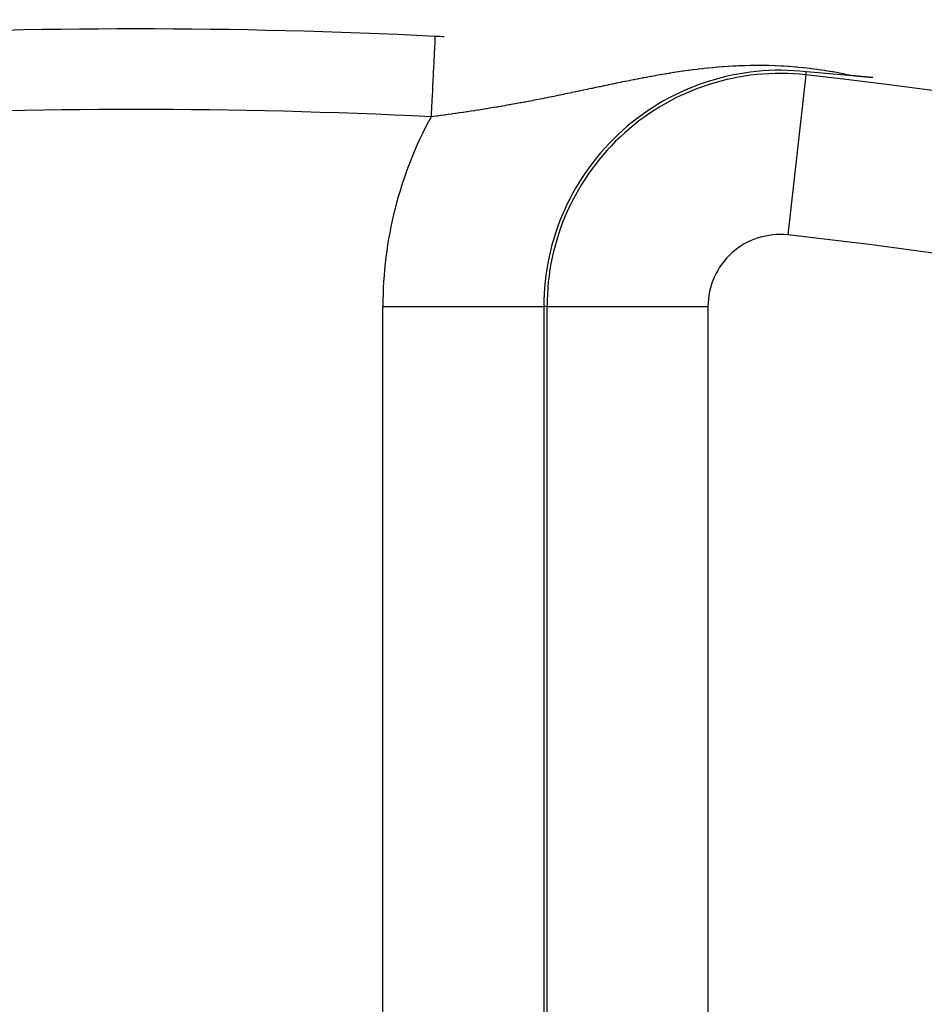
# Model space of a CAD drawing. Extents: x 24 to 764, y -412 to 196.
# Drawn here: x 682 to 694, y -75 to -63 of the extents above; entities that cross this region are included whole.
import ezdxf

# ---------------------------------------------------------------- set-up
doc = ezdxf.new("R2010")
doc.units = 0
doc.linetypes.add('DASHED', pattern=[11.05, 8.7, -2.35])
doc.layers.get('0').update_dxf_attribs({"linetype": 'CONTINUOUS'})
doc.layers.add('NEVIDI', color=4, linetype='DASHED')

msp = doc.modelspace()

# ---------------------------------------------------------------- linework, layer by layer
at = {"color": 2}
for p, q in [((692.222233, -63.544258), (692.069937, -63.531404)), ((692.355601, -63.5558), (692.222233, -63.544258)), ((692.547969, -63.572946), (692.355601, -63.5558)), ((692.640216, -63.581387), (692.547969, -63.572946)), ((692.641626, -63.581519), (692.640214, -63.581384)), ((692.64304, -63.581653), (692.641626, -63.581519)), ((692.644453, -63.581788), (692.64304, -63.581653)), ((692.645867, -63.581922), (692.644453, -63.581788)), ((692.647282, -63.582056), (692.645867, -63.581922)), ((692.648696, -63.58219), (692.647282, -63.582056)), ((692.650112, -63.582324), (692.648696, -63.58219)), ((692.651528, -63.582458), (692.650112, -63.582324)), ((692.652944, -63.582591), (692.651528, -63.582458)), ((692.654361, -63.582725), (692.652944, -63.582591)), ((692.655779, -63.582858), (692.654361, -63.582725)), ((692.657198, -63.582991), (692.655779, -63.582858)), ((692.658617, -63.583124), (692.657198, -63.582991)), ((692.660037, -63.583258), (692.658617, -63.583124)), ((692.661458, -63.58339), (692.660037, -63.583258)), ((692.662234, -63.583463), (692.661458, -63.58339)), ((692.66288, -63.583523), (692.662234, -63.583463)), ((692.664303, -63.583656), (692.66288, -63.583523)), ((692.665727, -63.583789), (692.664303, -63.583656)), ((692.667151, -63.583922), (692.665727, -63.583789)), ((692.668577, -63.584054), (692.667151, -63.583922)), ((692.670004, -63.584187), (692.668577, -63.584054)), ((692.671432, -63.58432), (692.670004, -63.584187)), ((692.672861, -63.584452), (692.671432, -63.58432)), ((692.674291, -63.584585), (692.672861, -63.584452)), ((692.675723, -63.584717), (692.674291, -63.584585)), ((692.677156, -63.58485), (692.675723, -63.584717)), ((692.67859, -63.584982), (692.677156, -63.58485)), ((692.680025, -63.585114), (692.67859, -63.584982)), ((692.681462, -63.585247), (692.680025, -63.585114)), ((692.6829, -63.585379), (692.681462, -63.585247)), ((692.68434, -63.585512), (692.6829, -63.585379)), ((692.685782, -63.585644), (692.68434, -63.585512)), ((692.687224, -63.585777), (692.685782, -63.585644)), ((692.688669, -63.585909), (692.687224, -63.585777)), ((692.690115, -63.586042), (692.688669, -63.585909)), ((692.690839, -63.586108), (692.690115, -63.586042)), ((692.691201, -63.586141), (692.690839, -63.586108)), ((692.691563, -63.586175), (692.691201, -63.586141)), ((692.693012, -63.586307), (692.691563, -63.586175)), ((692.694463, -63.58644), (692.693012, -63.586307)), ((692.695916, -63.586573), (692.694463, -63.58644)), ((692.697371, -63.586706), (692.695916, -63.586573)), ((692.698827, -63.586838), (692.697371, -63.586706)), ((692.700286, -63.586971), (692.698827, -63.586838)), ((692.701746, -63.587104), (692.700286, -63.586971)), ((692.703209, -63.587238), (692.701746, -63.587104)), ((692.704673, -63.587371), (692.703209, -63.587238)), ((692.70614, -63.587504), (692.704673, -63.587371)), ((692.707608, -63.587638), (692.70614, -63.587504)), ((692.709079, -63.587771), (692.707608, -63.587638)), ((692.710551, -63.587905), (692.709079, -63.587771)), ((692.712026, -63.588039), (692.710551, -63.587905)), ((692.713503, -63.588172), (692.712026, -63.588039)), ((692.714983, -63.588306), (692.713503, -63.588172)), ((692.716465, -63.588441), (692.714983, -63.588306)), ((692.717948, -63.588575), (692.716465, -63.588441)), ((692.719435, -63.588709), (692.717948, -63.588575)), ((692.719931, -63.588754), (692.719435, -63.588709)), ((692.720923, -63.588844), (692.719931, -63.588754)), ((692.722414, -63.588978), (692.720923, -63.588844)), ((692.723908, -63.589113), (692.722414, -63.588978)), ((692.725404, -63.589248), (692.723908, -63.589113)), ((692.726902, -63.589383), (692.725404, -63.589248)), ((692.728403, -63.589519), (692.726902, -63.589383)), ((692.729906, -63.589654), (692.728403, -63.589519)), ((692.731412, -63.58979), (692.729906, -63.589654)), ((692.732921, -63.589926), (692.731412, -63.58979)), ((692.734432, -63.590062), (692.732921, -63.589926)), ((692.735946, -63.590198), (692.734432, -63.590062)), ((692.737463, -63.590334), (692.735946, -63.590198)), ((692.738982, -63.590471), (692.737463, -63.590334)), ((692.740504, -63.590607), (692.738982, -63.590471)), ((692.742029, -63.590744), (692.740504, -63.590607)), ((692.743556, -63.590882), (692.742029, -63.590744)), ((692.744512, -63.590967), (692.743556, -63.590882)), ((692.745087, -63.591019), (692.744512, -63.590967)), ((692.74662, -63.591157), (692.745087, -63.591019)), ((692.748156, -63.591294), (692.74662, -63.591157)), ((692.748669, -63.59134), (692.748156, -63.591294)), ((692.749695, -63.591432), (692.748669, -63.59134)), ((692.751237, -63.591571), (692.749695, -63.591432)), ((692.752782, -63.591709), (692.751237, -63.591571)), ((692.753943, -63.591813), (692.752782, -63.591709)), ((692.754331, -63.591848), (692.753943, -63.591813)), ((692.755882, -63.591987), (692.754331, -63.591848)), ((692.757436, -63.592126), (692.755882, -63.591987)), ((692.758993, -63.592265), (692.757436, -63.592126)), ((692.760553, -63.592405), (692.758993, -63.592265)), ((692.762117, -63.592545), (692.760553, -63.592405)), ((692.763684, -63.592685), (692.762117, -63.592545)), ((692.765253, -63.592825), (692.763684, -63.592685)), ((692.766827, -63.592966), (692.765253, -63.592825)), ((692.768403, -63.593107), (692.766827, -63.592966)), ((692.769983, -63.593248), (692.768403, -63.593107)), ((692.771566, -63.593389), (692.769983, -63.593248)), ((692.773152, -63.593531), (692.771566, -63.593389)), ((692.774742, -63.593673), (692.773152, -63.593531)), ((692.776335, -63.593815), (692.774742, -63.593673)), ((692.777562, -63.593925), (692.776335, -63.593815)), ((692.777931, -63.593958), (692.777562, -63.593925)), ((692.779531, -63.594101), (692.777931, -63.593958)), ((692.781134, -63.594244), (692.779531, -63.594101)), ((692.782741, -63.594387), (692.781134, -63.594244)), ((692.784352, -63.594531), (692.782741, -63.594387)), ((692.785966, -63.594675), (692.784352, -63.594531)), ((692.787583, -63.594819), (692.785966, -63.594675)), ((692.789205, -63.594963), (692.787583, -63.594819)), ((692.790829, -63.595108), (692.789205, -63.594963)), ((692.792458, -63.595253), (692.790829, -63.595108)), ((692.79409, -63.595399), (692.792458, -63.595253)), ((692.795521, -63.595526), (692.79409, -63.595399)), ((692.795726, -63.595544), (692.795521, -63.595526)), ((692.797366, -63.59569), (692.795726, -63.595544)), ((692.799009, -63.595837), (692.797366, -63.59569)), ((692.800656, -63.595983), (692.799009, -63.595837)), ((692.802307, -63.59613), (692.800656, -63.595983)), ((692.803962, -63.596278), (692.802307, -63.59613)), ((692.805621, -63.596425), (692.803962, -63.596278)), ((692.806516, -63.596505), (692.805621, -63.596425)), ((692.807284, -63.596573), (692.806516, -63.596505)), ((692.80895, -63.596721), (692.807284, -63.596573)), ((692.810621, -63.59687), (692.80895, -63.596721)), ((692.812295, -63.597019), (692.810621, -63.59687)), ((692.813974, -63.597168), (692.812295, -63.597019)), ((692.815656, -63.597318), (692.813974, -63.597168)), ((692.817343, -63.597468), (692.815656, -63.597318)), ((692.819034, -63.597618), (692.817343, -63.597468)), ((692.820729, -63.597769), (692.819034, -63.597618)), ((692.822166, -63.597896), (692.820729, -63.597769)), ((692.822427, -63.59792), (692.822166, -63.597896)), ((692.824131, -63.598071), (692.822427, -63.59792)), ((692.825838, -63.598222), (692.824131, -63.598071)), ((692.827549, -63.598374), (692.825838, -63.598222)), ((692.829265, -63.598527), (692.827549, -63.598374)), ((692.830985, -63.598679), (692.829265, -63.598527)), ((692.83271, -63.598833), (692.830985, -63.598679)), ((692.834438, -63.598986), (692.83271, -63.598833)), ((692.835638, -63.599092), (692.834438, -63.598986)), ((692.836171, -63.59914), (692.835638, -63.599092)), ((692.837909, -63.599294), (692.836171, -63.59914)), ((692.839651, -63.599448), (692.837909, -63.599294)), ((692.841397, -63.599603), (692.839651, -63.599448)), ((692.843148, -63.599758), (692.841397, -63.599603)), ((692.844512, -63.599879), (692.843148, -63.599758)), ((692.844903, -63.599914), (692.844512, -63.599879)), ((692.846662, -63.60007), (692.844903, -63.599914)), ((692.848427, -63.600226), (692.846662, -63.60007)), ((692.850195, -63.600383), (692.848427, -63.600226)), ((692.851969, -63.60054), (692.850195, -63.600383)), ((692.853747, -63.600697), (692.851969, -63.60054)), ((692.85553, -63.600855), (692.853747, -63.600697)), ((692.857317, -63.601013), (692.85553, -63.600855)), ((692.859109, -63.601172), (692.857317, -63.601013)), ((692.860906, -63.601331), (692.859109, -63.601172)), ((692.862707, -63.60149), (692.860906, -63.601331)), ((692.864513, -63.60165), (692.862707, -63.60149)), ((692.864901, -63.601684), (692.864513, -63.60165)), ((692.866325, -63.60181), (692.864901, -63.601684)), ((692.868141, -63.601971), (692.866325, -63.60181)), ((692.869961, -63.602132), (692.868141, -63.601971)), ((692.871787, -63.602293), (692.869961, -63.602132)), ((692.873618, -63.602455), (692.871787, -63.602293)), ((692.875453, -63.602617), (692.873618, -63.602455)), ((692.877294, -63.602779), (692.875453, -63.602617)), ((692.879139, -63.602942), (692.877294, -63.602779)), ((692.88099, -63.603105), (692.879139, -63.602942)), ((692.882846, -63.603269), (692.88099, -63.603105)), ((692.884706, -63.603433), (692.882846, -63.603269)), ((692.886572, -63.603598), (692.884706, -63.603433)), ((692.888443, -63.603763), (692.886572, -63.603598)), ((692.89032, -63.603928), (692.888443, -63.603763)), ((692.892013, -63.604077), (692.89032, -63.603928)), ((692.892201, -63.604094), (692.892013, -63.604077)), ((692.894088, -63.60426), (692.892201, -63.604094)), ((692.894466, -63.604293), (692.894088, -63.60426)), ((692.895979, -63.604426), (692.894466, -63.604293))]:
    msp.add_line(p, q, dxfattribs=at)
for centre, radius, start, end in [((683.744093, -78.000016), 80, 90, 202.047176), ((683.744093, -78.000016), 80, 337.952824, 90), ((683.744093, -78.000016), 66, 90, 191.332862), ((683.744093, -78.000016), 66, 348.667138, 90), ((683.744093, -138.000016), 80, 7.72979, 172.27021), ((683.744093, -138.000016), 75, 87.159423, 92.840577), ((683.744093, -138.000016), 75, 87.071196, 87.159423)]:
    msp.add_arc(centre, radius, start, end, dxfattribs=at)
at = {"layer": 'NEVIDI', "color": 7, "linetype": 'CONTINUOUS'}
for p, q in [((687.456393, -63.182536), (687.45442, -63.22228)), ((687.456725, -63.175835), (687.456393, -63.182536)), ((687.457304, -63.164171), (687.456725, -63.175835)), ((687.458743, -63.135166), (687.457304, -63.164171)), ((687.458973, -63.130527), (687.458743, -63.135166)), ((687.459361, -63.122703), (687.458973, -63.130527)), ((687.460242, -63.104951), (687.459361, -63.122703)), ((687.460366, -63.102459), (687.460242, -63.104951)), ((687.460556, -63.098626), (687.460366, -63.102459)), ((687.46086, -63.092507), (687.460556, -63.098626)), ((687.450763, -63.296001), (687.449829, -63.314814)), ((687.453241, -63.246051), (687.450763, -63.296001)), ((687.453656, -63.237685), (687.453241, -63.246051)), ((687.45442, -63.22228), (687.453656, -63.237685)), ((687.444727, -63.417639), (687.441409, -63.484514)), ((687.445304, -63.406008), (687.444727, -63.417639)), ((687.446396, -63.384003), (687.445304, -63.406008)), ((687.449328, -63.324905), (687.446396, -63.384003)), ((687.449829, -63.314814), (687.449328, -63.324905)), ((687.439534, -63.522312), (687.435873, -63.596079)), ((687.440175, -63.509384), (687.439534, -63.522312)), ((687.441409, -63.484514), (687.440175, -63.509384)), ((690.365876, -63.55198), (690.316542, -63.560107)), ((690.373446, -63.550755), (690.365876, -63.55198)), ((690.382508, -63.549296), (690.373446, -63.550755)), ((690.423049, -63.542877), (690.382508, -63.549296)), ((690.430875, -63.541658), (690.423049, -63.542877)), ((690.480941, -63.53402), (690.430875, -63.541658)), ((690.48884, -63.532841), (690.480941, -63.53402)), ((690.504115, -63.53058), (690.48884, -63.532841)), ((690.539377, -63.525465), (690.504115, -63.53058)), ((690.547312, -63.524334), (690.539377, -63.525465)), ((690.598535, -63.517218), (690.547312, -63.524334)), ((690.606579, -63.51613), (690.598535, -63.517218)), ((690.658315, -63.509329), (690.606579, -63.51613)), ((690.66622, -63.508321), (690.658315, -63.509329)), ((690.718694, -63.501835), (690.66622, -63.508321)), ((690.726643, -63.500884), (690.718694, -63.501835)), ((690.779716, -63.49476), (690.726643, -63.500884)), ((690.787788, -63.493863), (690.779716, -63.49476)), ((690.798633, -63.492672), (690.787788, -63.493863)), ((690.84152, -63.488123), (690.798633, -63.492672)), ((690.849693, -63.487286), (690.84152, -63.488123)), ((690.90403, -63.481964), (690.849693, -63.487286)), ((690.912334, -63.481189), (690.90403, -63.481964)), ((690.967656, -63.476282), (690.912334, -63.481189)), ((690.976077, -63.475575), (690.967656, -63.476282)), ((691.02758, -63.47149), (690.976077, -63.475575)), ((691.031937, -63.471164), (691.02758, -63.47149)), ((691.040446, -63.470534), (691.031937, -63.471164)), ((691.097437, -63.466614), (691.040446, -63.470534)), ((691.106028, -63.466068), (691.097437, -63.466614)), ((691.164112, -63.462689), (691.106028, -63.466068)), ((691.172673, -63.462237), (691.164112, -63.462689)), ((691.20022, -63.460864), (691.172673, -63.462237)), ((691.231946, -63.459437), (691.20022, -63.460864)), ((691.240644, -63.459075), (691.231946, -63.459437)), ((691.301163, -63.456912), (691.240644, -63.459075)), ((691.310144, -63.456644), (691.301163, -63.456912)), ((691.372064, -63.455178), (691.310144, -63.456644)), ((691.38116, -63.455019), (691.372064, -63.455178)), ((691.444738, -63.454309), (691.38116, -63.455019)), ((691.454083, -63.454264), (691.444738, -63.454309)), ((691.519608, -63.454383), (691.454083, -63.454264)), ((691.52923, -63.454465), (691.519608, -63.454383)), ((691.592329, -63.455417), (691.52923, -63.454465)), ((691.597087, -63.455518), (691.592329, -63.455417)), ((691.606768, -63.455736), (691.597087, -63.455518)), ((691.67712, -63.457833), (691.606768, -63.455736)), ((691.687458, -63.458217), (691.67712, -63.457833)), ((691.760288, -63.461485), (691.687458, -63.458217)), ((691.771046, -63.462051), (691.760288, -63.461485)), ((691.786513, -63.462903), (691.771046, -63.462051)), ((691.846263, -63.466617), (691.786513, -63.462903)), ((691.857767, -63.46741), (691.846263, -63.466617)), ((691.93557, -63.473434), (691.857767, -63.46741)), ((691.948302, -63.47453), (691.93557, -63.473434)), ((691.979109, -63.47731), (691.948302, -63.47453)), ((692.027595, -63.482057), (691.979109, -63.47731)), ((692.040467, -63.483393), (692.027595, -63.482057)), ((692.119982, -63.492362), (692.040467, -63.483393)), ((692.065515, -63.570953), (692.069937, -63.531404)), ((692.132988, -63.493946), (692.119982, -63.492362)), ((692.212114, -63.504291), (692.132988, -63.493946)), ((692.224892, -63.506076), (692.212114, -63.504291)), ((692.301272, -63.517413), (692.224892, -63.506076)), ((692.313196, -63.519286), (692.301272, -63.517413)), ((692.360739, -63.527027), (692.313196, -63.519286)), ((692.361593, -63.527171), (692.360739, -63.527027)), ((692.386701, -63.531441), (692.361593, -63.527171)), ((692.398114, -63.533422), (692.386701, -63.531441)), ((692.468902, -63.546273), (692.398114, -63.533422)), ((692.479789, -63.548335), (692.468902, -63.546273)), ((692.547491, -63.561676), (692.479789, -63.548335)), ((687.433852, -63.636808), (687.429897, -63.716532)), ((687.434524, -63.62327), (687.433852, -63.636808)), ((687.435873, -63.596079), (687.434524, -63.62327)), ((689.711691, -63.6751), (689.666807, -63.684397)), ((689.719045, -63.673583), (689.711691, -63.6751)), ((689.764339, -63.664283), (689.719045, -63.673583)), ((689.771512, -63.662817), (689.764339, -63.664283)), ((689.817171, -63.653536), (689.771512, -63.662817)), ((689.824364, -63.652083), (689.817171, -63.653536)), ((689.870318, -63.642849), (689.824364, -63.652083)), ((689.877574, -63.6414), (689.870318, -63.642849)), ((689.923733, -63.632247), (689.877574, -63.6414)), ((689.931007, -63.630815), (689.923733, -63.632247)), ((689.942468, -63.628564), (689.931007, -63.630815)), ((689.977521, -63.621728), (689.942468, -63.628564)), ((689.984853, -63.620307), (689.977521, -63.621728)), ((690.031717, -63.611305), (689.984853, -63.620307)), ((690.039139, -63.609892), (690.031717, -63.611305)), ((690.044969, -63.608785), (690.039139, -63.609892)), ((690.086263, -63.601007), (690.044969, -63.608785)), ((690.093694, -63.59962), (690.086263, -63.601007)), ((690.141233, -63.590842), (690.093694, -63.59962)), ((690.148729, -63.589474), (690.141233, -63.590842)), ((690.19671, -63.580824), (690.148729, -63.589474)), ((690.204164, -63.579497), (690.19671, -63.580824)), ((690.252617, -63.570994), (690.204164, -63.579497)), ((690.26022, -63.569679), (690.252617, -63.570994)), ((690.308868, -63.561393), (690.26022, -63.569679)), ((690.316542, -63.560107), (690.308868, -63.561393)), ((692.065515, -63.570953), (691.843428, -65.557358)), ((692.557605, -63.563745), (692.547491, -63.561676)), ((692.622173, -63.577419), (692.557605, -63.563745)), ((692.631911, -63.579551), (692.622173, -63.577419)), ((687.427738, -63.760047), (687.423585, -63.843743)), ((687.428451, -63.745673), (687.427738, -63.760047)), ((687.429897, -63.716532), (687.428451, -63.745673)), ((689.153944, -63.79252), (689.111526, -63.801414)), ((689.160838, -63.791071), (689.153944, -63.79252)), ((689.203506, -63.782087), (689.160838, -63.791071)), ((689.210257, -63.780663), (689.203506, -63.782087)), ((689.230608, -63.776367), (689.210257, -63.780663)), ((689.253156, -63.771603), (689.230608, -63.776367)), ((689.259912, -63.770175), (689.253156, -63.771603)), ((689.302889, -63.76108), (689.259912, -63.770175)), ((689.309876, -63.7596), (689.302889, -63.76108)), ((689.353008, -63.750464), (689.309876, -63.7596)), ((689.359922, -63.749), (689.353008, -63.750464)), ((689.403338, -63.739804), (689.359922, -63.749)), ((689.410399, -63.738309), (689.403338, -63.739804)), ((689.453889, -63.729107), (689.410399, -63.738309)), ((689.460999, -63.727604), (689.453889, -63.729107)), ((689.504921, -63.71833), (689.460999, -63.727604)), ((689.511878, -63.716863), (689.504921, -63.71833)), ((689.556063, -63.70756), (689.511878, -63.716863)), ((689.563258, -63.706048), (689.556063, -63.70756)), ((689.607555, -63.696759), (689.563258, -63.706048)), ((689.614799, -63.695243), (689.607555, -63.696759)), ((689.624422, -63.693231), (689.614799, -63.695243)), ((689.659498, -63.685916), (689.624422, -63.693231)), ((689.666807, -63.684397), (689.659498, -63.685916)), ((687.421336, -63.889071), (687.417054, -63.975353)), ((687.422073, -63.8742), (687.421336, -63.889071)), ((687.423585, -63.843743), (687.422073, -63.8742)), ((688.523315, -63.918116), (688.495787, -63.923184)), ((688.529804, -63.916916), (688.523315, -63.918116)), ((688.571378, -63.909172), (688.529804, -63.916916)), ((688.577921, -63.907945), (688.571378, -63.909172)), ((688.619514, -63.900095), (688.577921, -63.907945)), ((688.626062, -63.898852), (688.619514, -63.900095)), ((688.667695, -63.890895), (688.626062, -63.898852)), ((688.67425, -63.889634), (688.667695, -63.890895)), ((688.715936, -63.88157), (688.67425, -63.889634)), ((688.72247, -63.880298), (688.715936, -63.88157)), ((688.764174, -63.872137), (688.72247, -63.880298)), ((688.770742, -63.870845), (688.764174, -63.872137)), ((688.812505, -63.862582), (688.770742, -63.870845)), ((688.819081, -63.861274), (688.812505, -63.862582)), ((688.855424, -63.854013), (688.819081, -63.861274)), ((688.860986, -63.852897), (688.855424, -63.854013)), ((688.867518, -63.851585), (688.860986, -63.852897)), ((688.908307, -63.843348), (688.867518, -63.851585)), ((688.909492, -63.843107), (688.908307, -63.843348)), ((688.916101, -63.841766), (688.909492, -63.843107)), ((688.958124, -63.833195), (688.916101, -63.841766)), ((688.96474, -63.831839), (688.958124, -63.833195)), ((689.006777, -63.823192), (688.96474, -63.831839)), ((689.013609, -63.821781), (689.006777, -63.823192)), ((689.055668, -63.813064), (689.013609, -63.821781)), ((689.062537, -63.811636), (689.055668, -63.813064)), ((689.104833, -63.802814), (689.062537, -63.811636)), ((689.111526, -63.801414), (689.104833, -63.802814)), ((687.414769, -64.02141), (687.411319, -64.090941)), ((687.415499, -64.006711), (687.414769, -64.02141)), ((687.417054, -63.975353), (687.415499, -64.006711)), ((687.762086, -64.043288), (687.721558, -64.049093)), ((687.768441, -64.04237), (687.762086, -64.043288)), ((687.806797, -64.036787), (687.768441, -64.04237)), ((687.809018, -64.036461), (687.806797, -64.036787)), ((687.815203, -64.035553), (687.809018, -64.036461)), ((687.855966, -64.02952), (687.815203, -64.035553)), ((687.862147, -64.028597), (687.855966, -64.02952)), ((687.902801, -64.022481), (687.862147, -64.028597)), ((687.909174, -64.021514), (687.902801, -64.022481)), ((687.949871, -64.01529), (687.909174, -64.021514)), ((687.95628, -64.014302), (687.949871, -64.01529)), ((687.997045, -64.007966), (687.95628, -64.014302)), ((688.003466, -64.006959), (687.997045, -64.007966)), ((688.04433, -64.000504), (688.003466, -64.006959)), ((688.050739, -63.999484), (688.04433, -64.000504)), ((688.091692, -63.99291), (688.050739, -63.999484)), ((688.098143, -63.991866), (688.091692, -63.99291)), ((688.13917, -63.985175), (688.098143, -63.991866)), ((688.145632, -63.984113), (688.13917, -63.985175)), ((688.145962, -63.984058), (688.145632, -63.984113)), ((688.186916, -63.977273), (688.145962, -63.984058)), ((688.193209, -63.976222), (688.186916, -63.977273)), ((688.225389, -63.970816), (688.193209, -63.976222)), ((688.234562, -63.969265), (688.225389, -63.970816)), ((688.241045, -63.968166), (688.234562, -63.969265)), ((688.282506, -63.961083), (688.241045, -63.968166)), ((688.289037, -63.959959), (688.282506, -63.961083)), ((688.330591, -63.952752), (688.289037, -63.959959)), ((688.337135, -63.951609), (688.330591, -63.952752)), ((688.378751, -63.944283), (688.337135, -63.951609)), ((688.385303, -63.943121), (688.378751, -63.944283)), ((688.426957, -63.935681), (688.385303, -63.943121)), ((688.43351, -63.934502), (688.426957, -63.935681)), ((688.475137, -63.92696), (688.43351, -63.934502)), ((688.481683, -63.925765), (688.475137, -63.92696)), ((688.495787, -63.923184), (688.481683, -63.925765)), ((687.435404, -64.087856), (687.411323, -64.09095)), ((687.441735, -64.087039), (687.435404, -64.087856)), ((687.477183, -64.082429), (687.441735, -64.087039)), ((687.482121, -64.081783), (687.477183, -64.082429)), ((687.488278, -64.080975), (687.482121, -64.081783)), ((687.52861, -64.075644), (687.488278, -64.080975)), ((687.534932, -64.074801), (687.52861, -64.075644)), ((687.575349, -64.069373), (687.534932, -64.074801)), ((687.581486, -64.068542), (687.575349, -64.069373)), ((687.622002, -64.063013), (687.581486, -64.068542)), ((687.628148, -64.062167), (687.622002, -64.063013)), ((687.668573, -64.056561), (687.628148, -64.062167)), ((687.674909, -64.055675), (687.668573, -64.056561)), ((687.715388, -64.04997), (687.674909, -64.055675)), ((687.721558, -64.049093), (687.715388, -64.04997)), ((686.812716, -75.510017), (686.812716, -66.445841)), ((686.812716, -66.445841), (688.811497, -66.445841)), ((688.811497, -66.445841), (688.811497, -75.510017)), ((688.851293, -66.445841), (688.811497, -66.445841)), ((688.851293, -75.510017), (688.851293, -66.445841)), ((688.851293, -66.445841), (690.850074, -66.445841)), ((690.850074, -66.445841), (690.850074, -75.510017))]:
    msp.add_line(p, q, dxfattribs=at)
for centre, radius, start, end in [((683.744093, -78.000016), 79.856661, 90, 201.956697), ((683.744093, -78.000016), 79.856661, 338.043303, 90), ((683.744093, -78.000016), 76.858488, 90, 199.716107), ((683.744093, -78.000016), 76.858488, 340.283893, 90), ((683.744093, -78.000016), 57, 90, 183.846051), ((683.744093, -78.000016), 57, 356.153949, 90), ((691.744093, -66.445841), 2.932596, 83.62063, 180), ((691.744093, -66.445841), 2.8928, 83.62063, 180), ((683.744093, -138.000016), 74.8928, 57.388015, 83.62063), ((683.744093, -138.000016), 74, 87.159423, 92.840577), ((691.744093, -66.445841), 4.931378, 151.475535, 180), ((691.744093, -66.445841), 0.894019, 83.62063, 180), ((683.744093, -138.000016), 72.894019, 57.388015, 83.62063)]:
    msp.add_arc(centre, radius, start, end, dxfattribs=at)

doc.saveas('drawing.dxf')
